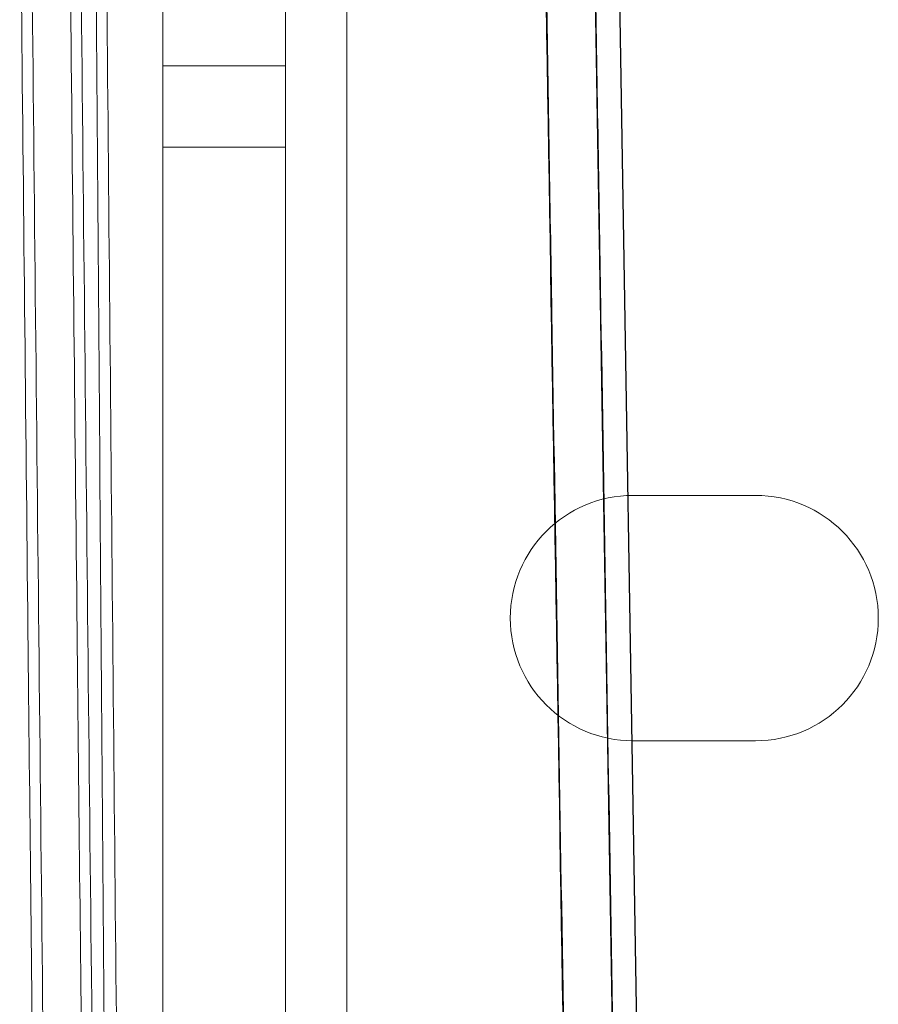
# Model space of a CAD drawing. Units: inches. Extents: x -2.1 to 11.5, y 0.2 to 8.1.
# Drawn here: x 1.7 to 1.7, y 3.3 to 3.3 of the extents above; entities that cross this region are included whole.
import ezdxf

# ---------------------------------------------------------------- set-up
doc = ezdxf.new("R2010")
doc.units = ezdxf.units.IN
doc.header["$MEASUREMENT"] = 0

msp = doc.modelspace()

# ---------------------------------------------------------------- linework, layer by layer
at = {"color": 7, "linetype": 'Continuous', "lineweight": 18}
for p, q in [((1.70014251, 3.99933006), (1.70014251, 3.02363681)), ((1.70527774, 3.99933006), (1.70527774, 3.02363681)), ((1.70784535, 3.99933006), (1.70784535, 3.02363681)), ((1.70014251, 3.47198074), (1.70014251, 3.32918947)), ((1.70527774, 3.47198074), (1.70527774, 3.32918947)), ((1.70527774, 3.32918947), (1.70014251, 3.32918947)), ((1.70014251, 3.32918947), (1.70014251, 3.32578704)), ((1.70527774, 3.32578704), (1.70527774, 3.32918947)), ((1.70014251, 3.32578704), (1.70014251, 3.0304943)), ((1.70014251, 3.32578704), (1.70527774, 3.32578704)), ((1.70527774, 3.32578704), (1.70527774, 3.0304943)), ((1.72496278, 3.31120956), (1.71982755, 3.31120956)), ((1.71982755, 3.3009391), (1.72496278, 3.3009391))]:
    msp.add_line(p, q, dxfattribs=at)
at = {"color": 7, "linetype": 'Continuous', "lineweight": 25}
for p, q in [((1.72277737, 3.05839546), (1.71811581, 3.34054963)), ((1.7237873, 3.05943933), (1.71914285, 3.34055811)), ((1.7237873, 3.05943933), (1.71914285, 3.34055811))]:
    msp.add_line(p, q, dxfattribs=at)
at = {"color": 7, "linetype": 'Continuous', "lineweight": 18}
for centre, start, end in [((1.71982755, 3.30607433), 90, 270), ((1.71982755, 3.30607433), 90, 270), ((1.72496278, 3.30607433), 270, 90), ((1.72496278, 3.30607433), 270, 90)]:
    msp.add_arc(centre, 0.00513523, start, end, dxfattribs=at)
at = {"color": 7, "linetype": 'Continuous', "lineweight": 25}
for points, knots in [([(1.72120216, 3.02939284), (1.72118942, 3.03016389), (1.72116392, 3.03170696), (1.72111184, 3.03485954), (1.7210513, 3.03852369), (1.72098274, 3.04267345), (1.72090784, 3.04720684), (1.72081162, 3.05303116), (1.72069398, 3.06015145), (1.72056021, 3.06824819), (1.72042613, 3.07636423), (1.72029213, 3.08447458), (1.72002729, 3.10050506), (1.71949375, 3.13279897), (1.71812828, 3.21544814), (1.7169383, 3.28747454), (1.71606171, 3.34053266)], [0, 0, 0, 0, 0.01568357, 0.03138707, 0.04694162, 0.06257468, 0.07819196, 0.09379614, 0.11929317, 0.14477134, 0.17024951, 0.19572768, 0.22120586, 0.32129868, 0.50003586, 1, 1, 1, 1]), ([(1.7161867, 3.33296771), (1.71626464, 3.3282503), (1.71665434, 3.30466248), (1.7172007, 3.27159213), (1.71782584, 3.23375392), (1.71845145, 3.19588725), (1.71907768, 3.15798282), (1.71970434, 3.12005249), (1.72033844, 3.08167183), (1.72081606, 3.05276226), (1.72113689, 3.03334352)], [0, 0, 0, 0, 0.0474101, 0.23705845, 0.33187945, 0.42670046, 0.61634888, 0.71116989, 0.80599089, 1, 1, 1, 1]), ([(1.71824107, 3.33296771), (1.71831901, 3.3282503), (1.71870871, 3.30466248), (1.71925507, 3.27159213), (1.71988021, 3.23375392), (1.72050582, 3.19588725), (1.72113205, 3.15798282), (1.72175871, 3.12005249), (1.72240305, 3.08105207), (1.72289092, 3.05152213), (1.72322199, 3.0314831)], [0, 0, 0, 0, 0.0471182, 0.23559889, 0.32983608, 0.42407328, 0.61255404, 0.70679124, 0.80102844, 1, 1, 1, 1])]:
    msp.add_open_spline(points, degree=3, knots=knots, dxfattribs=at)
at = {"color": 7, "linetype": 'Continuous', "lineweight": 18}
for points, knots in [([(1.69415696, 3.33947646), (1.69417946, 3.33721147), (1.69429193, 3.32588642), (1.69455663, 3.300104), (1.69496736, 3.26209136), (1.69530845, 3.23310544), (1.69547901, 3.21861101)], [0, 0, 0, 0, 0.05633926, 0.28169835, 0.64081298, 1, 1, 1, 1]), ([(1.69460911, 3.33948019), (1.69481425, 3.31924408), (1.69522452, 3.27877244), (1.69570027, 3.23817256), (1.69593814, 3.21787291)], [0, 0, 0, 0, 0.50000731, 1, 1, 1, 1]), ([(1.69621382, 3.33951039), (1.69623631, 3.3372454), (1.69634878, 3.32592037), (1.69661352, 3.30013233), (1.69702435, 3.26210839), (1.69736557, 3.23311111), (1.6975362, 3.21861101)], [0, 0, 0, 0, 0.05632341, 0.28161911, 0.64077333, 1, 1, 1, 1]), ([(1.69666011, 3.33951407), (1.69686561, 3.31924281), (1.69727588, 3.27877116), (1.69775166, 3.23817122), (1.69798913, 3.2179068)], [0, 0, 0, 0, 0.50087551, 1, 1, 1, 1]), ([(1.69893842, 3.21781197), (1.69873455, 3.23691207), (1.69832681, 3.27511303), (1.69797874, 3.3132015), (1.6978047, 3.33224612)], [0, 0, 0, 0, 0.49999001, 1, 1, 1, 1]), ([(1.69831136, 3.21763583), (1.69813801, 3.23672332), (1.69779131, 3.27489899), (1.69750671, 3.31296213), (1.69736441, 3.33199406)], [0, 0, 0, 0, 0.49999069, 1, 1, 1, 1])]:
    msp.add_open_spline(points, degree=3, knots=knots, dxfattribs=at)

doc.saveas('drawing.dxf')
